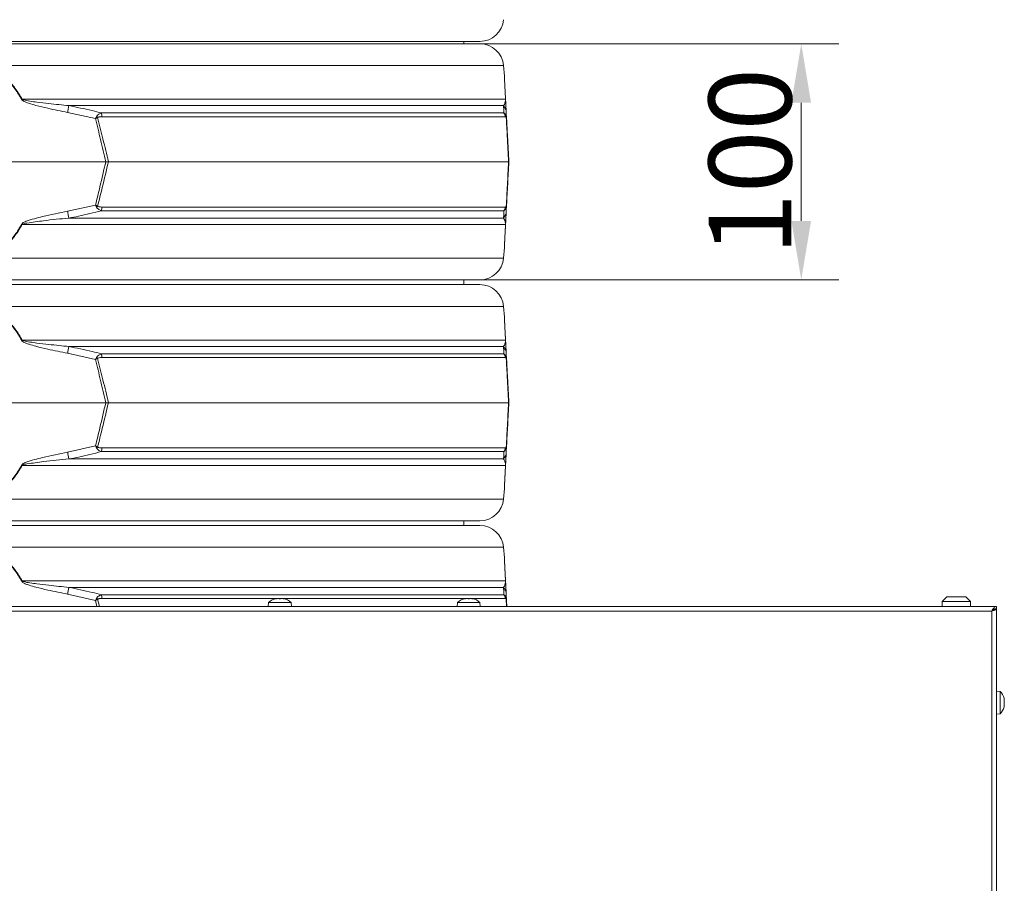
# Model space of a CAD drawing. Extents: x 10348 to 12973, y -376 to 3004.
# Drawn here: x 11074 to 11491, y 2180 to 2545 of the extents above; entities that cross this region are included whole.
import ezdxf

# ---------------------------------------------------------------- set-up
doc = ezdxf.new("R2010")
doc.units = 0
doc.header["$LTSCALE"] = 5
doc.layers.add('Bemaßungen(Brunner)', color=7, linetype='Continuous', lineweight=25)
doc.styles.add('Brunner 2014', font='arial.ttf', dxfattribs={"height": 35})
doc.dimstyles.new('Brunner 2014', dxfattribs={"dimscale": 5, "dimtxt": 35, "dimasz": 5, "dimexe": 3.175, "dimexo": 0, "dimgap": 0.762, "dimtad": 1, "dimdec": 0, "dimrnd": 1e-08, "dimtxsty": 'Brunner 2014', "dimcen": 0.09, "dimdle": 10, "dimclrd": 7, "dimclre": 7, "dimclrt": 7, "dimadec": 1, "dimazin": 2, "dimtfac": 0.666667, "dimtdec": 0, "dimtmove": 0, "dimatfit": 3, "dimldrblk": 'Filled-1', "dimfxl": 1, "dimtolj": 1, "dimlwd": 5, "dimlwe": 5, "dimarcsym": 0})

# ---------------------------------------------------------------- blocks, each defined once
blk = doc.blocks.new('*D122')
at = {"layer": 'Bemaßungen(Brunner)', "color": 7, "linetype": 'Continuous', "lineweight": 5, "transparency": 16777216}
for p, q in [((11262.54, 2535.01), (11421.25, 2535.01)), ((11405.38, 2510.01), (11405.38, 2460.01)), ((11262.41, 2435.01), (11421.25, 2435.01))]:
    blk.add_line(p, q, dxfattribs=at)
at = {"layer": 'Bemaßungen(Brunner)', "color": 7, "lineweight": 5, "transparency": 16777216}
for points in [[(11401.21, 2510.01), (11409.54, 2510.01), (11405.38, 2535.01)], [(11401.21, 2460.01), (11409.54, 2460.01), (11405.38, 2435.01)]]:
    blk.add_solid(points, dxfattribs=at)
at = {"layer": 'Defpoints', "color": 0, "lineweight": 5, "transparency": 16777216}
for p in [(11262.54, 2535.01), (11262.41, 2435.01), (11405.38, 2435.01)]:
    blk.add_point(p, dxfattribs=at)
at = {"layer": 'Bemaßungen(Brunner)', "color": 7, "lineweight": 15, "transparency": 16777216, "insert": (11383.7, 2485.01), "char_height": 35, "attachment_point": 5, "rotation": 90, "style": 'Brunner 2014'}
blk.add_mtext('\\A1;100', dxfattribs=at)
blk = doc.blocks.new('Filled-1')
at = {"color": 0}
for p, q in [((0, 0), (-1, 0.167)), ((-1, 0.167), (-1, -0.167)), ((-1, 0), (0, 0)), ((-1, -0.167), (0, 0))]:
    blk.add_line(p, q, dxfattribs=at)
at = {"color": 0, "flags": 128}
blk.add_lwpolyline([(-1, -0.167), (0, 0), (-1, 0.167), (-1, -0.167)], dxfattribs=at)
at = {"color": 0}
blk.add_solid([(-1, -0.167), (0, 0), (-1, 0.167), (-1, -0.167)], dxfattribs=at)

msp = doc.modelspace()

# ---------------------------------------------------------------- linework, layer by layer
at = {"linetype": 'Continuous', "lineweight": 15}
for p, q in [((11269.31, 2536.01), (11064.54, 2536.01)), ((11262.54, 2535.01), (11262.41, 2536.01)), ((10859.77, 2535.01), (11269.31, 2535.01)), ((11279.28, 2525.8), (10849.8, 2525.8)), ((11279.63, 2521.31), (11279.28, 2525.8)), ((11075.46, 2511.53), (11280.14, 2511.53)), ((11279.31, 2508.81), (11095.24, 2508.81)), ((11106.46, 2503.3), (11094.69, 2505.95)), ((11108.99, 2505.7), (11279.43, 2505.7)), ((11280.06, 2504.12), (11109.12, 2504.12)), ((11280.44, 2505.95), (11280.58, 2503.3)), ((11018.25, 2485.01), (11110.83, 2485.01)), ((11111.94, 2485.01), (11110.83, 2485.01)), ((11111.94, 2485.01), (11281.42, 2485.01)), ((11281.42, 2485.01), (11281.54, 2485.01)), ((11094.69, 2464.06), (11106.46, 2466.71)), ((11109.12, 2465.89), (11280.06, 2465.89)), ((11280.58, 2466.71), (11280.44, 2464.06)), ((11095.24, 2461.2), (11279.31, 2461.2)), ((11279.43, 2464.31), (11108.99, 2464.31)), ((11280.14, 2458.48), (11075.46, 2458.48)), ((11279.28, 2444.21), (11279.63, 2448.7)), ((11064.54, 2444.21), (11279.28, 2444.21)), ((10859.77, 2433.01), (11269.31, 2433.01)), ((11269.31, 2435.01), (11064.54, 2435.01)), ((11279.28, 2423.8), (10849.8, 2423.8)), ((11279.63, 2419.31), (11279.28, 2423.8)), ((11075.46, 2409.53), (11280.14, 2409.53)), ((11279.31, 2406.81), (11095.24, 2406.81)), ((11106.46, 2401.3), (11094.69, 2403.95)), ((11108.99, 2403.7), (11279.43, 2403.7)), ((11280.06, 2402.12), (11109.12, 2402.12)), ((11280.44, 2403.95), (11280.58, 2401.3)), ((11018.25, 2383.01), (11110.83, 2383.01)), ((11111.94, 2383.01), (11110.83, 2383.01)), ((11111.94, 2383.01), (11281.42, 2383.01)), ((11281.42, 2383.01), (11281.54, 2383.01)), ((11094.69, 2362.06), (11106.46, 2364.71)), ((11280.58, 2364.71), (11280.44, 2362.06)), ((11279.43, 2362.31), (11108.99, 2362.31)), ((11109.12, 2363.89), (11280.06, 2363.89)), ((11280.14, 2356.48), (11075.46, 2356.48)), ((11095.24, 2359.2), (11279.31, 2359.2)), ((11279.28, 2342.21), (11279.63, 2346.7)), ((11064.54, 2342.21), (11279.28, 2342.21)), ((11269.31, 2333.01), (11064.54, 2333.01)), ((10859.77, 2331.01), (11269.31, 2331.01)), ((11279.28, 2321.8), (10849.8, 2321.8)), ((11279.63, 2317.31), (11279.28, 2321.8)), ((11075.46, 2307.53), (11280.14, 2307.53)), ((11106.46, 2299.3), (11094.69, 2301.95)), ((11279.31, 2304.81), (11095.24, 2304.81)), ((11280.44, 2301.95), (11280.58, 2299.3)), ((11107.08, 2296.78), (11106.46, 2299.3)), ((11107.37, 2299.76), (11108.12, 2296.78)), ((11108.99, 2301.7), (11279.43, 2301.7)), ((11183.68, 2300.12), (11109.12, 2300.12)), ((11179.78, 2298.41), (11179.64, 2296.78)), ((11179.78, 2298.41), (11179.64, 2296.78)), ((11184.54, 2298.41), (11179.78, 2298.41)), ((11184.54, 2298.41), (11179.78, 2298.41)), ((11182.86, 2300.01), (11182.86, 2300.03)), ((11182.86, 2300.01), (11182.86, 2300.03)), ((11183.04, 2300.03), (11183.04, 2300.11)), ((11183.04, 2300.03), (11183.04, 2300.11)), ((11183.79, 2300.11), (11183.79, 2300.11)), ((11183.79, 2300.11), (11183.79, 2300.11)), ((11185.22, 2300.12), (11183.92, 2300.12)), ((11189.3, 2298.41), (11184.54, 2298.41)), ((11189.3, 2298.41), (11184.54, 2298.41)), ((11185.29, 2300.11), (11185.29, 2300.11)), ((11185.29, 2300.11), (11185.29, 2300.11)), ((11280.06, 2300.12), (11185.47, 2300.12)), ((11186.04, 2300.11), (11186.04, 2300.11)), ((11186.04, 2300.03), (11186.04, 2300.11)), ((11186.04, 2300.11), (11186.04, 2300.11)), ((11186.04, 2300.03), (11186.04, 2300.11)), ((11186.22, 2300.01), (11186.22, 2300.03)), ((11186.22, 2300.01), (11186.22, 2300.03)), ((11189.44, 2296.78), (11189.3, 2298.41)), ((11189.44, 2296.78), (11189.3, 2298.41)), ((11259.78, 2298.41), (11259.64, 2296.78)), ((11264.54, 2298.41), (11259.78, 2298.41)), ((11262.86, 2300.01), (11262.86, 2300.03)), ((11263.04, 2300.03), (11263.04, 2300.11)), ((11263.79, 2300.11), (11263.79, 2300.11)), ((11269.3, 2298.41), (11264.54, 2298.41)), ((11265.29, 2300.11), (11265.29, 2300.11)), ((11266.04, 2300.11), (11266.04, 2300.11)), ((11266.04, 2300.03), (11266.04, 2300.11)), ((11266.22, 2300.01), (11266.22, 2300.03)), ((11269.44, 2296.78), (11269.3, 2298.41)), ((11280.61, 2296.78), (11280.46, 2299.76)), ((11280.58, 2299.3), (11280.71, 2296.78)), ((11467.04, 2300.78), (11465.04, 2298.78)), ((11465.04, 2298.78), (11465.04, 2296.78)), ((11477.04, 2298.78), (11465.04, 2298.78)), ((11467.04, 2300.78), (11475.04, 2300.78)), ((11477.04, 2298.78), (11475.04, 2300.78)), ((11477.04, 2296.78), (11477.04, 2298.78)), ((11408.04, 2296.78), (10721.04, 2296.78)), ((11406.04, 2294.78), (10723.04, 2294.78)), ((11259.71, 2296.78), (11259.67, 2297.22)), ((11486.04, 1876.03), (11486.04, 2294.78)), ((11486.54, 2295.16), (11486.54, 2295.08)), ((11487.48, 2295.68), (11488.04, 2295.68)), ((11488.04, 2296.78), (11488.04, 2295.78)), ((11488.04, 2295.68), (11488.04, 1876.03)), ((11489.67, 2260.78), (11488.04, 2260.93)), ((11489.67, 2251.27), (11489.67, 2260.78)), ((11491.38, 2257.42), (11491.38, 2257.42)), ((11491.38, 2257.21), (11491.38, 2257.21)), ((11491.38, 2256.23), (11491.38, 2256.23)), ((11491.31, 2254.77), (11491.28, 2254.77)), ((11491.28, 2254.76), (11491.29, 2254.76)), ((11491.38, 2255.82), (11491.38, 2255.82)), ((11491.38, 2254.84), (11491.38, 2254.84)), ((11491.38, 2254.63), (11491.38, 2254.63)), ((11488.04, 2251.13), (11489.67, 2251.27))]:
    msp.add_line(p, q, dxfattribs=at)
at = {"color": 0, "linetype": 'Continuous', "lineweight": 15}
for p, q in [((11488.04, 2296.78), (10641.04, 2296.78)), ((11486.04, 2294.78), (10643.04, 2294.78))]:
    msp.add_line(p, q, dxfattribs=at)
at = {"linetype": 'Continuous', "lineweight": 15, "flags": 128}
for points in [[(11262.41, 2433.01), (11262.54, 2434.01), (11262.41, 2435.01)], [(11262.41, 2331.01), (11262.54, 2332.01), (11262.41, 2333.01)], [(11183.04, 2300.11), (11183.04, 2300.11)], [(11183.04, 2300.11), (11183.04, 2300.11)], [(11186.04, 2300.11), (11186.04, 2300.11), (11186.04, 2300.11), (11186.04, 2300.11), (11186.04, 2300.11), (11186.04, 2300.11), (11186.04, 2300.11), (11186.04, 2300.11), (11186.04, 2300.11)], [(11186.04, 2300.11), (11186.04, 2300.11)], [(11186.04, 2300.11), (11186.04, 2300.11), (11186.04, 2300.11), (11186.04, 2300.11), (11186.04, 2300.11), (11186.04, 2300.11), (11186.04, 2300.11), (11186.04, 2300.11), (11186.04, 2300.11)], [(11186.04, 2300.11), (11186.04, 2300.11)], [(11263.04, 2300.11), (11263.04, 2300.11)], [(11266.04, 2300.11), (11266.04, 2300.11), (11266.04, 2300.11), (11266.04, 2300.11), (11266.04, 2300.11), (11266.04, 2300.11), (11266.04, 2300.11), (11266.04, 2300.11), (11266.04, 2300.11)], [(11266.04, 2300.11), (11266.04, 2300.11)]]:
    msp.add_lwpolyline(points, dxfattribs=at)
at = {"linetype": 'Continuous', "lineweight": 15}
for centre, radius, start, end in [((11269.31, 2546.01), 10, 270, 355.4261), ((11269.31, 2525.01), 10, 4.5739, 90), ((11127.09, 2416.27), 108.36, 118.4547, 118.6064), ((11279, 2511.34), 1.15, 3.0075, 9.8571), ((11490.57, 2431.01), 402.91, 168.8661, 169.2805), ((11275.59, 2505.69), 4.86, 3.0494, 39.9783), ((11096.99, 2493.92), 14.31, 43.4788, 45.9213), ((11097.55, 2503.96), 11.58, 0.8079, 8.6371), ((11277.04, 2503.83), 3.03, 5.5356, 38.0016), ((11278.92, 2503.9), 1.55, 354.9211, 11.0789), ((11096.99, 2476.1), 14.31, 314.0787, 316.5212), ((11097.55, 2466.05), 11.58, 351.3629, 359.1921), ((11277.04, 2466.18), 3.03, 321.9984, 354.4644), ((11278.92, 2466.11), 1.55, 348.9211, 5.0789), ((11490.57, 2539.01), 402.91, 190.7195, 191.1339), ((11275.59, 2464.32), 4.86, 320.0217, 356.9506), ((11127.09, 2553.74), 108.36, 241.3936, 241.5453), ((11279, 2458.68), 1.15, 350.1429, 356.9925), ((11269.31, 2445.01), 10, 270, 355.4261), ((11269.31, 2423.01), 10, 4.5739, 90), ((11127.09, 2314.27), 108.36, 118.4547, 118.6064), ((11490.57, 2329.01), 402.91, 168.8661, 169.2805), ((11275.59, 2403.69), 4.86, 3.0494, 39.9783), ((11279, 2409.34), 1.15, 3.0075, 9.8571), ((11096.99, 2391.92), 14.31, 43.4788, 45.9213), ((11097.55, 2401.96), 11.58, 0.8079, 8.6371), ((11277.04, 2401.83), 3.03, 5.5356, 38.0016), ((11278.92, 2401.9), 1.55, 354.9211, 11.0789), ((11490.57, 2437.01), 402.91, 190.7195, 191.1339), ((11096.99, 2374.1), 14.31, 314.0787, 316.5212), ((11097.55, 2364.05), 11.58, 351.3629, 359.1921), ((11275.59, 2362.32), 4.86, 320.0217, 356.9506), ((11277.04, 2364.18), 3.03, 321.9984, 354.4644), ((11278.92, 2364.11), 1.55, 348.9211, 5.0789), ((11127.09, 2451.74), 108.36, 241.3936, 241.5453), ((11279, 2356.68), 1.15, 350.1429, 356.9925), ((11269.31, 2343.01), 10, 270, 355.4261), ((11269.31, 2321.01), 10, 4.5739, 90), ((11127.09, 2212.27), 108.36, 118.4547, 118.6064), ((11279, 2307.34), 1.15, 3.0075, 9.8571), ((11490.57, 2227.01), 402.91, 168.8661, 169.2805), ((11275.59, 2301.69), 4.86, 3.0494, 39.9783), ((11096.99, 2289.92), 14.31, 43.4788, 45.9213), ((11097.55, 2299.96), 11.58, 0.8079, 8.6371), ((11184.54, 2293.28), 7, 102.3736, 132.8093), ((11184.54, 2293.28), 7, 102.3736, 132.8093), ((11184.54, 2293.28), 7, 47.1907, 77.6071), ((11184.54, 2293.28), 7, 47.1907, 77.6071), ((11264.54, 2293.28), 7, 102.3736, 132.8093), ((11264.54, 2293.28), 7, 47.1907, 77.6071), ((11277.04, 2299.83), 3.03, 5.5356, 38.0016), ((11278.92, 2299.9), 1.55, 354.9211, 11.0789), ((11484.54, 2256.03), 7, 14.9549, 42.8093), ((11484.54, 2256.03), 7, 317.1907, 345.3523)]:
    msp.add_arc(centre, radius, start, end, dxfattribs=at)
for points, knots in [([(11053.62, 2511.53), (11054.15, 2512.45), (11055.23, 2514.29), (11056.89, 2516.58), (11058.54, 2518.42), (11060.25, 2519.9), (11062.24, 2521.02), (11064.48, 2521.44), (11066.82, 2521.04), (11068.99, 2519.81), (11070.91, 2518.06), (11073.17, 2515.38), (11074.53, 2513.09), (11075.46, 2511.53)], [0, 0, 0, 0, 0.1042255, 0.2091693, 0.2774331, 0.3466915, 0.429868, 0.4983048, 0.5668837, 0.6575446, 0.7388958, 0.8221336, 1, 1, 1, 1]), ([(11075.21, 2511.4), (11074.3, 2512.95), (11072.98, 2515.23), (11070.78, 2517.91), (11068.9, 2519.66), (11066.77, 2520.9), (11064.49, 2521.31), (11062.28, 2520.88), (11060.35, 2519.76), (11058.68, 2518.29), (11057.07, 2516.45), (11055.44, 2514.16), (11054.39, 2512.32), (11053.87, 2511.4)], [0, 0, 0, 0, 0.178881, 0.261395, 0.343666, 0.433807, 0.501674, 0.569409, 0.652108, 0.720831, 0.789699, 0.894793, 1, 1, 1, 1]), ([(11280.14, 2511.53), (11280.09, 2512.45), (11280, 2514.29), (11279.88, 2516.59), (11279.78, 2518.42), (11279.71, 2519.91), (11279.65, 2520.95), (11279.63, 2521.43), (11279.63, 2521.31), (11279.63, 2521.31)], [0, 0, 0, 0, 0.208397, 0.418231, 0.554723, 0.693204, 0.859514, 0.996353, 1, 1, 1, 1]), ([(11279.64, 2521.17), (11279.64, 2521.17), (11279.64, 2521.29), (11279.66, 2520.81), (11279.72, 2519.77), (11279.79, 2518.28), (11279.89, 2516.45), (11280.01, 2514.16), (11280.11, 2512.32), (11280.16, 2511.4)], [0, 0, 0, 0, 0.0030569, 0.1385661, 0.3040139, 0.4414999, 0.5792751, 0.7895244, 1, 1, 1, 1]), ([(11094.69, 2505.95), (11091.87, 2506.51), (11087.37, 2507.4), (11081.95, 2508.69), (11078.88, 2509.59), (11076.99, 2510.2), (11075.94, 2510.71), (11075.36, 2511.16), (11075.24, 2511.35), (11075.21, 2511.4)], [0, 0, 0, 0, 0.42351, 0.674308, 0.820302, 0.894078, 0.967253, 0.991318, 1, 1, 1, 1]), ([(11075.46, 2511.53), (11075.49, 2511.51), (11075.63, 2511.4), (11076.72, 2511.02), (11078.76, 2510.7), (11082.35, 2510.18), (11087.86, 2509.54), (11092.39, 2509.09), (11095.24, 2508.81)], [0, 0, 0, 0, 0.00627, 0.026678, 0.169498, 0.316349, 0.570388, 1, 1, 1, 1]), ([(11279.31, 2508.81), (11279.53, 2509.15), (11279.89, 2509.71), (11280.08, 2510.66), (11280.14, 2511.12), (11280.14, 2511.47), (11280.14, 2511.53)], [0, 0, 0, 0, 0.540901, 0.8952, 0.98027, 1, 1, 1, 1]), ([(11280.16, 2511.4), (11280.16, 2511.27), (11280.19, 2510.67), (11280.23, 2509.97), (11280.28, 2509.03), (11280.35, 2507.63), (11280.4, 2506.67), (11280.44, 2505.95)], [0, 0, 0, 0, 0.024898, 0.114254, 0.290284, 0.466613, 1, 1, 1, 1]), ([(11095.24, 2508.81), (11098.51, 2508.15), (11103.12, 2507.23), (11107.67, 2506.04), (11108.99, 2505.7)], [0, 0, 0, 0, 0.709251, 1, 1, 1, 1]), ([(11279.43, 2505.7), (11279.4, 2506.51), (11279.36, 2507.67), (11279.32, 2508.55), (11279.31, 2508.81)], [0, 0, 0, 0, 0.7092248, 1, 1, 1, 1]), ([(11106.94, 2504.2), (11106.79, 2503.9), (11106.63, 2503.61), (11106.47, 2503.3), (11106.46, 2503.3)], [0, 0, 0, 0, 0.985678, 1, 1, 1, 1]), ([(11107.37, 2503.76), (11107.08, 2503.61), (11106.77, 2503.46), (11106.47, 2503.3), (11106.46, 2503.3)], [0, 0, 0, 0, 0.985677, 1, 1, 1, 1]), ([(11110.83, 2485.01), (11110.1, 2488.16), (11108.69, 2494.26), (11107.19, 2500.35), (11106.46, 2503.3)], [0, 0, 0, 0, 0.515838, 1, 1, 1, 1]), ([(11108.99, 2505.7), (11108.59, 2505.54), (11107.96, 2505.29), (11107.33, 2504.75), (11107.06, 2504.4), (11106.98, 2504.25), (11106.94, 2504.2)], [0, 0, 0, 0, 0.503975, 0.806961, 0.931691, 1, 1, 1, 1]), ([(11109.12, 2504.12), (11108.78, 2504.11), (11108.26, 2504.1), (11107.7, 2503.96), (11107.46, 2503.84), (11107.4, 2503.78), (11107.37, 2503.76)], [0, 0, 0, 0, 0.5690602, 0.8541095, 0.9518087, 1, 1, 1, 1]), ([(11107.37, 2503.76), (11108.14, 2500.74), (11109.71, 2494.5), (11111.18, 2488.24), (11111.94, 2485.01)], [0, 0, 0, 0, 0.48444, 1, 1, 1, 1]), ([(11279.43, 2505.7), (11279.62, 2505.55), (11279.91, 2505.31), (11280.21, 2504.8), (11280.36, 2504.45), (11280.41, 2504.27), (11280.43, 2504.2)], [0, 0, 0, 0, 0.482654, 0.767552, 0.908247, 1, 1, 1, 1]), ([(11280.46, 2503.76), (11280.45, 2503.79), (11280.42, 2503.86), (11280.36, 2503.98), (11280.24, 2504.1), (11280.13, 2504.12), (11280.06, 2504.12)], [0, 0, 0, 0, 0.0655729, 0.1793755, 0.4531031, 1, 1, 1, 1]), ([(11280.43, 2504.2), (11280.5, 2503.9), (11280.56, 2503.61), (11280.58, 2503.3), (11280.58, 2503.3)], [0, 0, 0, 0, 0.985678, 1, 1, 1, 1]), ([(11281.42, 2485.01), (11281.23, 2488.62), (11280.91, 2494.88), (11280.59, 2501.12), (11280.46, 2503.76)], [0, 0, 0, 0, 0.576368, 1, 1, 1, 1]), ([(11280.46, 2503.76), (11280.51, 2503.61), (11280.57, 2503.46), (11280.58, 2503.3), (11280.58, 2503.3)], [0, 0, 0, 0, 0.985677, 1, 1, 1, 1]), ([(11280.58, 2503.3), (11280.71, 2500.73), (11281.03, 2494.65), (11281.35, 2488.54), (11281.54, 2485.01)], [0, 0, 0, 0, 0.421808, 1, 1, 1, 1]), ([(11106.46, 2466.71), (11107.1, 2469.28), (11108.6, 2475.37), (11110.01, 2481.47), (11110.83, 2485.01)], [0, 0, 0, 0, 0.421808, 1, 1, 1, 1]), ([(11111.94, 2485.01), (11111.09, 2481.4), (11109.62, 2475.13), (11108.04, 2468.89), (11107.37, 2466.25)], [0, 0, 0, 0, 0.576368, 1, 1, 1, 1]), ([(11280.46, 2466.25), (11280.61, 2469.27), (11280.93, 2475.51), (11281.25, 2481.78), (11281.42, 2485.01)], [0, 0, 0, 0, 0.48444, 1, 1, 1, 1]), ([(11281.54, 2485.01), (11281.37, 2481.86), (11281.05, 2475.75), (11280.73, 2469.66), (11280.58, 2466.71)], [0, 0, 0, 0, 0.515838, 1, 1, 1, 1]), ([(11106.46, 2466.71), (11106.47, 2466.71), (11106.77, 2466.55), (11107.08, 2466.4), (11107.37, 2466.25)], [0, 0, 0, 0, 0.014323, 1, 1, 1, 1]), ([(11106.46, 2466.71), (11106.47, 2466.71), (11106.63, 2466.41), (11106.79, 2466.11), (11106.94, 2465.81)], [0, 0, 0, 0, 0.014322, 1, 1, 1, 1]), ([(11108.99, 2464.31), (11108.61, 2464.46), (11108, 2464.7), (11107.39, 2465.21), (11107.09, 2465.56), (11106.99, 2465.74), (11106.94, 2465.81)], [0, 0, 0, 0, 0.482654, 0.767552, 0.908247, 1, 1, 1, 1]), ([(11107.37, 2466.25), (11107.4, 2466.22), (11107.49, 2466.15), (11107.74, 2466.04), (11108.29, 2465.91), (11108.79, 2465.9), (11109.12, 2465.89)], [0, 0, 0, 0, 0.065573, 0.179376, 0.453103, 1, 1, 1, 1]), ([(11280.43, 2465.81), (11280.42, 2465.76), (11280.37, 2465.61), (11280.24, 2465.26), (11279.93, 2464.72), (11279.63, 2464.47), (11279.43, 2464.31)], [0, 0, 0, 0, 0.068309, 0.193039, 0.496025, 1, 1, 1, 1]), ([(11280.06, 2465.89), (11280.14, 2465.9), (11280.24, 2465.91), (11280.37, 2466.05), (11280.43, 2466.17), (11280.45, 2466.23), (11280.46, 2466.25)], [0, 0, 0, 0, 0.5690602, 0.8541095, 0.9518087, 1, 1, 1, 1]), ([(11280.58, 2466.71), (11280.58, 2466.71), (11280.56, 2466.41), (11280.5, 2466.11), (11280.43, 2465.81)], [0, 0, 0, 0, 0.014322, 1, 1, 1, 1]), ([(11280.58, 2466.71), (11280.58, 2466.71), (11280.57, 2466.55), (11280.51, 2466.4), (11280.46, 2466.25)], [0, 0, 0, 0, 0.014323, 1, 1, 1, 1]), ([(11075.21, 2458.62), (11075.32, 2458.75), (11075.82, 2459.34), (11077.75, 2460.04), (11080.55, 2460.98), (11086.43, 2462.38), (11091.14, 2463.34), (11094.69, 2464.06)], [0, 0, 0, 0, 0.024898, 0.114254, 0.290284, 0.466613, 1, 1, 1, 1]), ([(11095.24, 2461.2), (11091.64, 2460.86), (11085.69, 2460.3), (11079.27, 2459.36), (11076.18, 2458.89), (11075.57, 2458.54), (11075.46, 2458.48)], [0, 0, 0, 0, 0.540901, 0.8952, 0.98027, 1, 1, 1, 1]), ([(11108.99, 2464.31), (11105.76, 2463.5), (11101.2, 2462.35), (11096.58, 2461.46), (11095.24, 2461.2)], [0, 0, 0, 0, 0.7092248, 1, 1, 1, 1]), ([(11279.31, 2461.2), (11279.34, 2461.86), (11279.37, 2462.78), (11279.42, 2463.97), (11279.43, 2464.31)], [0, 0, 0, 0, 0.709251, 1, 1, 1, 1]), ([(11280.14, 2458.48), (11280.14, 2458.5), (11280.14, 2458.61), (11280.13, 2458.99), (11280.09, 2459.32), (11279.98, 2459.83), (11279.77, 2460.48), (11279.49, 2460.92), (11279.31, 2461.2)], [0, 0, 0, 0, 0.00627, 0.026678, 0.169498, 0.316349, 0.570388, 1, 1, 1, 1]), ([(11280.44, 2464.06), (11280.41, 2463.5), (11280.37, 2462.61), (11280.3, 2461.32), (11280.25, 2460.43), (11280.22, 2459.81), (11280.19, 2459.3), (11280.17, 2458.85), (11280.16, 2458.66), (11280.16, 2458.62)], [0, 0, 0, 0, 0.42351, 0.674308, 0.820302, 0.894078, 0.967253, 0.991318, 1, 1, 1, 1]), ([(11075.46, 2458.48), (11074.53, 2456.92), (11073.18, 2454.64), (11070.92, 2451.97), (11069, 2450.21), (11066.82, 2448.97), (11064.48, 2448.57), (11062.24, 2449), (11060.26, 2450.11), (11058.55, 2451.58), (11056.9, 2453.41), (11055.23, 2455.71), (11054.16, 2457.55), (11053.62, 2458.48)], [0, 0, 0, 0, 0.177867, 0.259457, 0.342453, 0.433114, 0.501693, 0.57013, 0.653307, 0.721428, 0.79083, 0.894944, 1, 1, 1, 1]), ([(11053.87, 2458.62), (11054.39, 2457.69), (11055.44, 2455.85), (11057.07, 2453.56), (11058.68, 2451.72), (11060.35, 2450.25), (11062.28, 2449.13), (11064.49, 2448.71), (11066.77, 2449.11), (11068.9, 2450.35), (11070.78, 2452.1), (11072.98, 2454.78), (11074.3, 2457.06), (11075.21, 2458.62)], [0, 0, 0, 0, 0.105207, 0.210301, 0.279169, 0.347892, 0.430591, 0.498326, 0.566193, 0.656334, 0.738605, 0.821119, 1, 1, 1, 1]), ([(11279.63, 2448.7), (11279.63, 2448.7), (11279.63, 2448.58), (11279.65, 2449.06), (11279.71, 2450.09), (11279.78, 2451.58), (11279.88, 2453.41), (11280, 2455.71), (11280.09, 2457.55), (11280.14, 2458.48)], [0, 0, 0, 0, 0.0036474, 0.1404853, 0.3067947, 0.4430024, 0.5817696, 0.7899422, 1, 1, 1, 1]), ([(11280.16, 2458.62), (11280.11, 2457.69), (11280.01, 2455.85), (11279.89, 2453.56), (11279.79, 2451.73), (11279.72, 2450.24), (11279.66, 2449.2), (11279.64, 2448.72), (11279.64, 2448.84), (11279.64, 2448.84)], [0, 0, 0, 0, 0.210476, 0.420725, 0.5585, 0.695986, 0.861434, 0.996943, 1, 1, 1, 1]), ([(11053.62, 2409.53), (11054.15, 2410.45), (11055.23, 2412.29), (11056.89, 2414.58), (11058.54, 2416.42), (11060.25, 2417.9), (11062.24, 2419.02), (11064.48, 2419.44), (11066.82, 2419.04), (11068.99, 2417.81), (11070.91, 2416.06), (11073.17, 2413.38), (11074.53, 2411.09), (11075.46, 2409.53)], [0, 0, 0, 0, 0.1042255, 0.2091693, 0.2774331, 0.3466915, 0.429868, 0.4983048, 0.5668837, 0.6575446, 0.7388958, 0.8221336, 1, 1, 1, 1]), ([(11075.21, 2409.4), (11074.3, 2410.95), (11072.98, 2413.23), (11070.78, 2415.91), (11068.9, 2417.66), (11066.77, 2418.9), (11064.49, 2419.31), (11062.28, 2418.88), (11060.35, 2417.76), (11058.68, 2416.29), (11057.07, 2414.45), (11055.44, 2412.16), (11054.39, 2410.32), (11053.87, 2409.4)], [0, 0, 0, 0, 0.178881, 0.261395, 0.343666, 0.433807, 0.501674, 0.569409, 0.652108, 0.720831, 0.789699, 0.894793, 1, 1, 1, 1]), ([(11280.14, 2409.53), (11280.09, 2410.45), (11280, 2412.29), (11279.88, 2414.59), (11279.78, 2416.42), (11279.71, 2417.91), (11279.65, 2418.95), (11279.63, 2419.43), (11279.63, 2419.31), (11279.63, 2419.31)], [0, 0, 0, 0, 0.208397, 0.418231, 0.554723, 0.693204, 0.859514, 0.996353, 1, 1, 1, 1]), ([(11279.64, 2419.17), (11279.64, 2419.17), (11279.64, 2419.29), (11279.66, 2418.81), (11279.72, 2417.77), (11279.79, 2416.28), (11279.89, 2414.45), (11280.01, 2412.16), (11280.11, 2410.32), (11280.16, 2409.4)], [0, 0, 0, 0, 0.003057, 0.138566, 0.304014, 0.4415, 0.579275, 0.789524, 1, 1, 1, 1]), ([(11094.69, 2403.95), (11091.87, 2404.51), (11087.37, 2405.4), (11081.95, 2406.69), (11078.88, 2407.59), (11076.99, 2408.2), (11075.94, 2408.71), (11075.36, 2409.16), (11075.24, 2409.35), (11075.21, 2409.4)], [0, 0, 0, 0, 0.42351, 0.674308, 0.820302, 0.894078, 0.967253, 0.991318, 1, 1, 1, 1]), ([(11075.46, 2409.53), (11075.49, 2409.51), (11075.63, 2409.4), (11076.72, 2409.02), (11078.76, 2408.7), (11082.35, 2408.18), (11087.86, 2407.54), (11092.39, 2407.09), (11095.24, 2406.81)], [0, 0, 0, 0, 0.00627, 0.026678, 0.169498, 0.316349, 0.570388, 1, 1, 1, 1]), ([(11095.24, 2406.81), (11098.51, 2406.15), (11103.12, 2405.23), (11107.67, 2404.04), (11108.99, 2403.7)], [0, 0, 0, 0, 0.709251, 1, 1, 1, 1]), ([(11279.31, 2406.81), (11279.53, 2407.15), (11279.89, 2407.71), (11280.08, 2408.66), (11280.14, 2409.12), (11280.14, 2409.47), (11280.14, 2409.53)], [0, 0, 0, 0, 0.540901, 0.8952, 0.98027, 1, 1, 1, 1]), ([(11279.43, 2403.7), (11279.4, 2404.51), (11279.36, 2405.67), (11279.32, 2406.55), (11279.31, 2406.81)], [0, 0, 0, 0, 0.709225, 1, 1, 1, 1]), ([(11280.16, 2409.4), (11280.16, 2409.27), (11280.19, 2408.67), (11280.23, 2407.97), (11280.28, 2407.03), (11280.35, 2405.63), (11280.4, 2404.67), (11280.44, 2403.95)], [0, 0, 0, 0, 0.024898, 0.114254, 0.290284, 0.466613, 1, 1, 1, 1]), ([(11106.94, 2402.2), (11106.79, 2401.9), (11106.63, 2401.61), (11106.47, 2401.3), (11106.46, 2401.3)], [0, 0, 0, 0, 0.985678, 1, 1, 1, 1]), ([(11108.99, 2403.7), (11108.59, 2403.54), (11107.96, 2403.29), (11107.33, 2402.75), (11107.06, 2402.4), (11106.98, 2402.25), (11106.94, 2402.2)], [0, 0, 0, 0, 0.503975, 0.806961, 0.931691, 1, 1, 1, 1]), ([(11109.12, 2402.12), (11108.78, 2402.11), (11108.26, 2402.1), (11107.7, 2401.96), (11107.46, 2401.84), (11107.4, 2401.78), (11107.37, 2401.76)], [0, 0, 0, 0, 0.5690602, 0.8541095, 0.9518087, 1, 1, 1, 1]), ([(11279.43, 2403.7), (11279.62, 2403.55), (11279.91, 2403.31), (11280.21, 2402.8), (11280.36, 2402.45), (11280.41, 2402.27), (11280.43, 2402.2)], [0, 0, 0, 0, 0.482654, 0.767552, 0.908247, 1, 1, 1, 1]), ([(11280.46, 2401.76), (11280.45, 2401.79), (11280.42, 2401.86), (11280.36, 2401.98), (11280.24, 2402.1), (11280.13, 2402.12), (11280.06, 2402.12)], [0, 0, 0, 0, 0.0655729, 0.1793755, 0.4531031, 1, 1, 1, 1]), ([(11280.43, 2402.2), (11280.5, 2401.9), (11280.56, 2401.61), (11280.58, 2401.3), (11280.58, 2401.3)], [0, 0, 0, 0, 0.985678, 1, 1, 1, 1]), ([(11107.37, 2401.76), (11107.08, 2401.61), (11106.77, 2401.46), (11106.47, 2401.3), (11106.46, 2401.3)], [0, 0, 0, 0, 0.985677, 1, 1, 1, 1]), ([(11110.83, 2383.01), (11110.1, 2386.16), (11108.69, 2392.26), (11107.19, 2398.35), (11106.46, 2401.3)], [0, 0, 0, 0, 0.515838, 1, 1, 1, 1]), ([(11107.37, 2401.76), (11108.14, 2398.74), (11109.71, 2392.5), (11111.18, 2386.24), (11111.94, 2383.01)], [0, 0, 0, 0, 0.48444, 1, 1, 1, 1]), ([(11281.42, 2383.01), (11281.23, 2386.62), (11280.91, 2392.88), (11280.59, 2399.12), (11280.46, 2401.76)], [0, 0, 0, 0, 0.576368, 1, 1, 1, 1]), ([(11280.46, 2401.76), (11280.51, 2401.61), (11280.57, 2401.46), (11280.58, 2401.3), (11280.58, 2401.3)], [0, 0, 0, 0, 0.985677, 1, 1, 1, 1]), ([(11280.58, 2401.3), (11280.71, 2398.73), (11281.03, 2392.65), (11281.35, 2386.54), (11281.54, 2383.01)], [0, 0, 0, 0, 0.421808, 1, 1, 1, 1]), ([(11106.46, 2364.71), (11107.1, 2367.28), (11108.6, 2373.37), (11110.01, 2379.47), (11110.83, 2383.01)], [0, 0, 0, 0, 0.421808, 1, 1, 1, 1]), ([(11111.94, 2383.01), (11111.09, 2379.4), (11109.62, 2373.13), (11108.04, 2366.89), (11107.37, 2364.25)], [0, 0, 0, 0, 0.576368, 1, 1, 1, 1]), ([(11280.46, 2364.25), (11280.61, 2367.27), (11280.93, 2373.51), (11281.25, 2379.78), (11281.42, 2383.01)], [0, 0, 0, 0, 0.48444, 1, 1, 1, 1]), ([(11281.54, 2383.01), (11281.37, 2379.86), (11281.05, 2373.75), (11280.73, 2367.66), (11280.58, 2364.71)], [0, 0, 0, 0, 0.515838, 1, 1, 1, 1]), ([(11106.46, 2364.71), (11106.47, 2364.71), (11106.77, 2364.55), (11107.08, 2364.4), (11107.37, 2364.25)], [0, 0, 0, 0, 0.014323, 1, 1, 1, 1]), ([(11106.46, 2364.71), (11106.47, 2364.71), (11106.63, 2364.41), (11106.79, 2364.11), (11106.94, 2363.81)], [0, 0, 0, 0, 0.014322, 1, 1, 1, 1]), ([(11280.58, 2364.71), (11280.58, 2364.71), (11280.56, 2364.41), (11280.5, 2364.11), (11280.43, 2363.81)], [0, 0, 0, 0, 0.014322, 1, 1, 1, 1]), ([(11280.58, 2364.71), (11280.58, 2364.71), (11280.57, 2364.55), (11280.51, 2364.4), (11280.46, 2364.25)], [0, 0, 0, 0, 0.014323, 1, 1, 1, 1]), ([(11075.21, 2356.62), (11075.32, 2356.75), (11075.82, 2357.34), (11077.75, 2358.04), (11080.55, 2358.98), (11086.43, 2360.38), (11091.14, 2361.34), (11094.69, 2362.06)], [0, 0, 0, 0, 0.024898, 0.114254, 0.290284, 0.466613, 1, 1, 1, 1]), ([(11108.99, 2362.31), (11105.76, 2361.5), (11101.2, 2360.35), (11096.58, 2359.46), (11095.24, 2359.2)], [0, 0, 0, 0, 0.709225, 1, 1, 1, 1]), ([(11108.99, 2362.31), (11108.61, 2362.46), (11108, 2362.7), (11107.39, 2363.21), (11107.09, 2363.56), (11106.99, 2363.74), (11106.94, 2363.81)], [0, 0, 0, 0, 0.482654, 0.767552, 0.908247, 1, 1, 1, 1]), ([(11107.37, 2364.25), (11107.4, 2364.22), (11107.49, 2364.15), (11107.74, 2364.04), (11108.29, 2363.91), (11108.79, 2363.9), (11109.12, 2363.89)], [0, 0, 0, 0, 0.065573, 0.179376, 0.453103, 1, 1, 1, 1]), ([(11279.31, 2359.2), (11279.34, 2359.86), (11279.37, 2360.78), (11279.42, 2361.97), (11279.43, 2362.31)], [0, 0, 0, 0, 0.709251, 1, 1, 1, 1]), ([(11280.43, 2363.81), (11280.42, 2363.76), (11280.37, 2363.61), (11280.24, 2363.26), (11279.93, 2362.72), (11279.63, 2362.47), (11279.43, 2362.31)], [0, 0, 0, 0, 0.068309, 0.193039, 0.496025, 1, 1, 1, 1]), ([(11280.06, 2363.89), (11280.14, 2363.9), (11280.24, 2363.91), (11280.37, 2364.05), (11280.43, 2364.17), (11280.45, 2364.23), (11280.46, 2364.25)], [0, 0, 0, 0, 0.5690602, 0.8541095, 0.9518087, 1, 1, 1, 1]), ([(11280.44, 2362.06), (11280.41, 2361.5), (11280.37, 2360.61), (11280.3, 2359.32), (11280.25, 2358.43), (11280.22, 2357.81), (11280.19, 2357.3), (11280.17, 2356.85), (11280.16, 2356.66), (11280.16, 2356.62)], [0, 0, 0, 0, 0.42351, 0.674308, 0.820302, 0.894078, 0.967253, 0.991318, 1, 1, 1, 1]), ([(11075.46, 2356.48), (11074.53, 2354.92), (11073.18, 2352.64), (11070.92, 2349.97), (11069, 2348.21), (11066.82, 2346.97), (11064.48, 2346.57), (11062.24, 2347), (11060.26, 2348.11), (11058.55, 2349.58), (11056.9, 2351.41), (11055.23, 2353.71), (11054.16, 2355.55), (11053.62, 2356.48)], [0, 0, 0, 0, 0.177867, 0.259457, 0.342453, 0.433114, 0.501693, 0.57013, 0.653307, 0.721428, 0.79083, 0.894944, 1, 1, 1, 1]), ([(11053.87, 2356.62), (11054.39, 2355.69), (11055.44, 2353.85), (11057.07, 2351.56), (11058.68, 2349.72), (11060.35, 2348.25), (11062.28, 2347.13), (11064.49, 2346.71), (11066.77, 2347.11), (11068.9, 2348.35), (11070.78, 2350.1), (11072.98, 2352.78), (11074.3, 2355.06), (11075.21, 2356.62)], [0, 0, 0, 0, 0.105207, 0.210301, 0.279169, 0.347892, 0.430591, 0.498326, 0.566193, 0.656334, 0.738605, 0.821119, 1, 1, 1, 1]), ([(11095.24, 2359.2), (11091.64, 2358.86), (11085.69, 2358.3), (11079.27, 2357.36), (11076.18, 2356.89), (11075.57, 2356.54), (11075.46, 2356.48)], [0, 0, 0, 0, 0.540901, 0.8952, 0.98027, 1, 1, 1, 1]), ([(11280.14, 2356.48), (11280.14, 2356.5), (11280.14, 2356.61), (11280.13, 2356.99), (11280.09, 2357.32), (11279.98, 2357.83), (11279.77, 2358.48), (11279.49, 2358.92), (11279.31, 2359.2)], [0, 0, 0, 0, 0.00627, 0.026678, 0.169498, 0.316349, 0.570388, 1, 1, 1, 1]), ([(11279.63, 2346.7), (11279.63, 2346.7), (11279.63, 2346.58), (11279.65, 2347.06), (11279.71, 2348.09), (11279.78, 2349.58), (11279.88, 2351.41), (11280, 2353.71), (11280.09, 2355.55), (11280.14, 2356.48)], [0, 0, 0, 0, 0.003647, 0.140485, 0.306795, 0.443002, 0.58177, 0.789942, 1, 1, 1, 1]), ([(11280.16, 2356.62), (11280.11, 2355.69), (11280.01, 2353.85), (11279.89, 2351.56), (11279.79, 2349.73), (11279.72, 2348.24), (11279.66, 2347.2), (11279.64, 2346.72), (11279.64, 2346.84), (11279.64, 2346.84)], [0, 0, 0, 0, 0.210476, 0.420725, 0.5585, 0.695986, 0.861434, 0.996943, 1, 1, 1, 1]), ([(11053.62, 2307.53), (11054.15, 2308.45), (11055.23, 2310.29), (11056.89, 2312.58), (11058.54, 2314.42), (11060.25, 2315.9), (11062.24, 2317.02), (11064.48, 2317.44), (11066.82, 2317.04), (11068.99, 2315.81), (11070.91, 2314.06), (11073.17, 2311.38), (11074.53, 2309.09), (11075.46, 2307.53)], [0, 0, 0, 0, 0.1042255, 0.2091693, 0.2774331, 0.3466915, 0.429868, 0.4983048, 0.5668837, 0.6575446, 0.7388958, 0.8221336, 1, 1, 1, 1]), ([(11075.21, 2307.4), (11074.3, 2308.95), (11072.98, 2311.23), (11070.78, 2313.91), (11068.9, 2315.66), (11066.77, 2316.9), (11064.49, 2317.31), (11062.28, 2316.88), (11060.35, 2315.76), (11058.68, 2314.29), (11057.07, 2312.45), (11055.44, 2310.16), (11054.39, 2308.32), (11053.87, 2307.4)], [0, 0, 0, 0, 0.178881, 0.261395, 0.343666, 0.433807, 0.501674, 0.569409, 0.652108, 0.720831, 0.789699, 0.894793, 1, 1, 1, 1]), ([(11280.14, 2307.53), (11280.09, 2308.45), (11280, 2310.29), (11279.88, 2312.59), (11279.78, 2314.42), (11279.71, 2315.91), (11279.65, 2316.95), (11279.63, 2317.43), (11279.63, 2317.31), (11279.63, 2317.31)], [0, 0, 0, 0, 0.208397, 0.418231, 0.554723, 0.693204, 0.859514, 0.996353, 1, 1, 1, 1]), ([(11279.64, 2317.17), (11279.64, 2317.17), (11279.64, 2317.29), (11279.66, 2316.81), (11279.72, 2315.77), (11279.79, 2314.28), (11279.89, 2312.45), (11280.01, 2310.16), (11280.11, 2308.32), (11280.16, 2307.4)], [0, 0, 0, 0, 0.003057, 0.138566, 0.304014, 0.4415, 0.579275, 0.789524, 1, 1, 1, 1]), ([(11094.69, 2301.95), (11091.87, 2302.51), (11087.37, 2303.4), (11081.95, 2304.69), (11078.88, 2305.59), (11076.99, 2306.2), (11075.94, 2306.71), (11075.36, 2307.16), (11075.24, 2307.35), (11075.21, 2307.4)], [0, 0, 0, 0, 0.42351, 0.674308, 0.820302, 0.894078, 0.967253, 0.991318, 1, 1, 1, 1]), ([(11075.46, 2307.53), (11075.49, 2307.51), (11075.63, 2307.4), (11076.72, 2307.02), (11078.76, 2306.7), (11082.35, 2306.18), (11087.86, 2305.54), (11092.39, 2305.09), (11095.24, 2304.81)], [0, 0, 0, 0, 0.00627, 0.026678, 0.169498, 0.316349, 0.570388, 1, 1, 1, 1]), ([(11279.31, 2304.81), (11279.53, 2305.15), (11279.89, 2305.71), (11280.08, 2306.66), (11280.14, 2307.12), (11280.14, 2307.47), (11280.14, 2307.53)], [0, 0, 0, 0, 0.540901, 0.8952, 0.98027, 1, 1, 1, 1]), ([(11280.16, 2307.4), (11280.16, 2307.27), (11280.19, 2306.67), (11280.23, 2305.97), (11280.28, 2305.03), (11280.35, 2303.63), (11280.4, 2302.67), (11280.44, 2301.95)], [0, 0, 0, 0, 0.024898, 0.114254, 0.290284, 0.466613, 1, 1, 1, 1]), ([(11095.24, 2304.81), (11098.51, 2304.15), (11103.12, 2303.23), (11107.67, 2302.04), (11108.99, 2301.7)], [0, 0, 0, 0, 0.709251, 1, 1, 1, 1]), ([(11279.43, 2301.7), (11279.4, 2302.51), (11279.36, 2303.67), (11279.32, 2304.55), (11279.31, 2304.81)], [0, 0, 0, 0, 0.7092248, 1, 1, 1, 1]), ([(11106.94, 2300.2), (11106.79, 2299.9), (11106.63, 2299.61), (11106.47, 2299.3), (11106.46, 2299.3)], [0, 0, 0, 0, 0.985678, 1, 1, 1, 1]), ([(11107.37, 2299.76), (11107.08, 2299.61), (11106.77, 2299.46), (11106.47, 2299.3), (11106.46, 2299.3)], [0, 0, 0, 0, 0.985677, 1, 1, 1, 1]), ([(11108.99, 2301.7), (11108.59, 2301.54), (11107.96, 2301.29), (11107.33, 2300.75), (11107.06, 2300.4), (11106.98, 2300.25), (11106.94, 2300.2)], [0, 0, 0, 0, 0.503975, 0.806961, 0.931691, 1, 1, 1, 1]), ([(11109.12, 2300.12), (11108.78, 2300.11), (11108.26, 2300.1), (11107.7, 2299.96), (11107.46, 2299.84), (11107.4, 2299.78), (11107.37, 2299.76)], [0, 0, 0, 0, 0.5690602, 0.8541095, 0.9518087, 1, 1, 1, 1]), ([(11183.03, 2300.03), (11183.01, 2300.02), (11182.96, 2300.01), (11182.9, 2300.01), (11182.86, 2300), (11182.84, 2300.01), (11182.84, 2300.02), (11182.86, 2300.02), (11182.86, 2300.03)], [0, 0, 0, 0, 0.173655, 0.347991, 0.518533, 0.685946, 0.853626, 1, 1, 1, 1]), ([(11183.03, 2300.03), (11183.01, 2300.02), (11182.96, 2300.01), (11182.9, 2300.01), (11182.86, 2300), (11182.84, 2300.01), (11182.84, 2300.02), (11182.86, 2300.02), (11182.86, 2300.03)], [0, 0, 0, 0, 0.173655, 0.347991, 0.518533, 0.685946, 0.853626, 1, 1, 1, 1]), ([(11182.86, 2300.03), (11182.9, 2300.04), (11182.97, 2300.08), (11183.03, 2300.11), (11183.04, 2300.11), (11183.04, 2300.11)], [0, 0, 0, 0, 0.339565, 0.688725, 1, 1, 1, 1]), ([(11182.86, 2300.03), (11182.9, 2300.04), (11182.97, 2300.08), (11183.03, 2300.11), (11183.04, 2300.11), (11183.04, 2300.11)], [0, 0, 0, 0, 0.339565, 0.688725, 1, 1, 1, 1]), ([(11183.79, 2300.11), (11183.71, 2300.11), (11183.54, 2300.11), (11183.28, 2300.08), (11183.11, 2300.04), (11183.03, 2300.03)], [0, 0, 0, 0, 0.339256, 0.68861, 1, 1, 1, 1]), ([(11183.79, 2300.11), (11183.71, 2300.11), (11183.54, 2300.11), (11183.28, 2300.08), (11183.11, 2300.04), (11183.03, 2300.03)], [0, 0, 0, 0, 0.339256, 0.68861, 1, 1, 1, 1]), ([(11184.37, 2300.03), (11184.32, 2300.04), (11184.21, 2300.08), (11184.01, 2300.11), (11183.86, 2300.11), (11183.79, 2300.11)], [0, 0, 0, 0, 0.339552, 0.688699, 1, 1, 1, 1]), ([(11184.37, 2300.03), (11184.32, 2300.04), (11184.21, 2300.08), (11184.01, 2300.11), (11183.86, 2300.11), (11183.79, 2300.11)], [0, 0, 0, 0, 0.339552, 0.688699, 1, 1, 1, 1]), ([(11184.7, 2300.03), (11184.69, 2300.02), (11184.66, 2300.01), (11184.6, 2300.01), (11184.53, 2300), (11184.47, 2300.01), (11184.41, 2300.02), (11184.39, 2300.02), (11184.37, 2300.03)], [0, 0, 0, 0, 0.173551, 0.347889, 0.518434, 0.685848, 0.853527, 1, 1, 1, 1]), ([(11184.7, 2300.03), (11184.69, 2300.02), (11184.66, 2300.01), (11184.6, 2300.01), (11184.53, 2300), (11184.47, 2300.01), (11184.41, 2300.02), (11184.39, 2300.02), (11184.37, 2300.03)], [0, 0, 0, 0, 0.173551, 0.347889, 0.518434, 0.685848, 0.853527, 1, 1, 1, 1]), ([(11185.29, 2300.11), (11185.21, 2300.11), (11185.06, 2300.11), (11184.86, 2300.08), (11184.75, 2300.04), (11184.7, 2300.03)], [0, 0, 0, 0, 0.339256, 0.688611, 1, 1, 1, 1]), ([(11185.29, 2300.11), (11185.21, 2300.11), (11185.06, 2300.11), (11184.86, 2300.08), (11184.75, 2300.04), (11184.7, 2300.03)], [0, 0, 0, 0, 0.339256, 0.688611, 1, 1, 1, 1]), ([(11186.05, 2300.03), (11185.96, 2300.04), (11185.78, 2300.08), (11185.52, 2300.11), (11185.36, 2300.11), (11185.29, 2300.11)], [0, 0, 0, 0, 0.339577, 0.688751, 1, 1, 1, 1]), ([(11186.05, 2300.03), (11185.96, 2300.04), (11185.78, 2300.08), (11185.52, 2300.11), (11185.36, 2300.11), (11185.29, 2300.11)], [0, 0, 0, 0, 0.339577, 0.688751, 1, 1, 1, 1]), ([(11186.04, 2300.11), (11186.04, 2300.11), (11186.05, 2300.11), (11186.11, 2300.08), (11186.18, 2300.04), (11186.22, 2300.03)], [0, 0, 0, 0, 0.3392744, 0.6886494, 1, 1, 1, 1]), ([(11186.04, 2300.11), (11186.04, 2300.11), (11186.05, 2300.11), (11186.11, 2300.08), (11186.18, 2300.04), (11186.22, 2300.03)], [0, 0, 0, 0, 0.339274, 0.688649, 1, 1, 1, 1]), ([(11186.22, 2300.03), (11186.22, 2300.02), (11186.24, 2300.01), (11186.23, 2300.01), (11186.21, 2300), (11186.16, 2300.01), (11186.11, 2300.02), (11186.07, 2300.02), (11186.05, 2300.03)], [0, 0, 0, 0, 0.173602, 0.347939, 0.518483, 0.685896, 0.853576, 1, 1, 1, 1]), ([(11186.22, 2300.03), (11186.22, 2300.02), (11186.24, 2300.01), (11186.23, 2300.01), (11186.21, 2300), (11186.16, 2300.01), (11186.11, 2300.02), (11186.07, 2300.02), (11186.05, 2300.03)], [0, 0, 0, 0, 0.173602, 0.347939, 0.518483, 0.685896, 0.853576, 1, 1, 1, 1]), ([(11263.03, 2300.03), (11263.01, 2300.02), (11262.96, 2300.01), (11262.9, 2300.01), (11262.86, 2300), (11262.84, 2300.01), (11262.84, 2300.02), (11262.86, 2300.02), (11262.86, 2300.03)], [0, 0, 0, 0, 0.173655, 0.347991, 0.518533, 0.685946, 0.853626, 1, 1, 1, 1]), ([(11262.86, 2300.03), (11262.9, 2300.04), (11262.97, 2300.08), (11263.03, 2300.11), (11263.04, 2300.11), (11263.04, 2300.11)], [0, 0, 0, 0, 0.339565, 0.688725, 1, 1, 1, 1]), ([(11263.79, 2300.11), (11263.71, 2300.11), (11263.54, 2300.11), (11263.28, 2300.08), (11263.11, 2300.04), (11263.03, 2300.03)], [0, 0, 0, 0, 0.3392556, 0.68861, 1, 1, 1, 1]), ([(11264.37, 2300.03), (11264.32, 2300.04), (11264.21, 2300.08), (11264.01, 2300.11), (11263.86, 2300.11), (11263.79, 2300.11)], [0, 0, 0, 0, 0.339552, 0.688699, 1, 1, 1, 1]), ([(11264.7, 2300.03), (11264.69, 2300.02), (11264.66, 2300.01), (11264.6, 2300.01), (11264.53, 2300), (11264.47, 2300.01), (11264.41, 2300.02), (11264.39, 2300.02), (11264.37, 2300.03)], [0, 0, 0, 0, 0.173551, 0.347889, 0.518434, 0.685848, 0.853527, 1, 1, 1, 1]), ([(11265.29, 2300.11), (11265.21, 2300.11), (11265.06, 2300.11), (11264.86, 2300.08), (11264.75, 2300.04), (11264.7, 2300.03)], [0, 0, 0, 0, 0.3392563, 0.6886114, 1, 1, 1, 1]), ([(11266.05, 2300.03), (11265.96, 2300.04), (11265.78, 2300.08), (11265.52, 2300.11), (11265.36, 2300.11), (11265.29, 2300.11)], [0, 0, 0, 0, 0.339577, 0.688751, 1, 1, 1, 1]), ([(11266.04, 2300.11), (11266.04, 2300.11), (11266.05, 2300.11), (11266.11, 2300.08), (11266.18, 2300.04), (11266.22, 2300.03)], [0, 0, 0, 0, 0.339274, 0.688649, 1, 1, 1, 1]), ([(11266.22, 2300.03), (11266.22, 2300.02), (11266.24, 2300.01), (11266.23, 2300.01), (11266.21, 2300), (11266.16, 2300.01), (11266.11, 2300.02), (11266.07, 2300.02), (11266.05, 2300.03)], [0, 0, 0, 0, 0.173602, 0.347939, 0.518483, 0.685896, 0.853576, 1, 1, 1, 1]), ([(11279.43, 2301.7), (11279.62, 2301.55), (11279.91, 2301.31), (11280.21, 2300.8), (11280.36, 2300.45), (11280.41, 2300.27), (11280.43, 2300.2)], [0, 0, 0, 0, 0.482654, 0.767552, 0.908247, 1, 1, 1, 1]), ([(11280.46, 2299.76), (11280.45, 2299.79), (11280.42, 2299.86), (11280.36, 2299.98), (11280.24, 2300.1), (11280.13, 2300.12), (11280.06, 2300.12)], [0, 0, 0, 0, 0.0655729, 0.1793755, 0.4531031, 1, 1, 1, 1]), ([(11280.43, 2300.2), (11280.5, 2299.9), (11280.56, 2299.61), (11280.58, 2299.3), (11280.58, 2299.3)], [0, 0, 0, 0, 0.985678, 1, 1, 1, 1]), ([(11280.46, 2299.76), (11280.51, 2299.61), (11280.57, 2299.46), (11280.58, 2299.3), (11280.58, 2299.3)], [0, 0, 0, 0, 0.985677, 1, 1, 1, 1]), ([(11486.04, 2294.78), (11486.27, 2294.84), (11486.74, 2294.98), (11487.36, 2295.18), (11487.81, 2295.38), (11488.02, 2295.54), (11488.03, 2295.64), (11488.04, 2295.68)], [0, 0, 0, 0, 0.223355, 0.446742, 0.670128, 0.893514, 1, 1, 1, 1]), ([(11486.04, 2294.78), (11486.19, 2294.86), (11486.46, 2295.02), (11486.77, 2295.23), (11486.87, 2295.35), (11486.91, 2295.4)], [0, 0, 0, 0, 0.408545, 0.766714, 1, 1, 1, 1]), ([(11491.29, 2257.82), (11491.29, 2257.84), (11491.28, 2257.88), (11491.27, 2257.92), (11491.27, 2257.94), (11491.27, 2257.93), (11491.28, 2257.91), (11491.29, 2257.88), (11491.29, 2257.87)], [0, 0, 0, 0, 0.173551, 0.347889, 0.518434, 0.685848, 0.853527, 1, 1, 1, 1]), ([(11491.29, 2256.56), (11491.29, 2256.58), (11491.28, 2256.62), (11491.27, 2256.69), (11491.27, 2256.75), (11491.27, 2256.81), (11491.28, 2256.85), (11491.29, 2256.86), (11491.29, 2256.87)], [0, 0, 0, 0, 0.173602, 0.347939, 0.518483, 0.685896, 0.853576, 1, 1, 1, 1]), ([(11491.29, 2257.87), (11491.31, 2257.81), (11491.34, 2257.68), (11491.37, 2257.52), (11491.37, 2257.45), (11491.38, 2257.42)], [0, 0, 0, 0, 0.339552, 0.688699, 1, 1, 1, 1]), ([(11491.38, 2257.21), (11491.37, 2257.27), (11491.37, 2257.39), (11491.34, 2257.6), (11491.31, 2257.75), (11491.29, 2257.82)], [0, 0, 0, 0, 0.3392563, 0.6886114, 1, 1, 1, 1]), ([(11491.29, 2256.87), (11491.31, 2256.89), (11491.34, 2256.94), (11491.37, 2257.05), (11491.37, 2257.16), (11491.38, 2257.21)], [0, 0, 0, 0, 0.339577, 0.688751, 1, 1, 1, 1]), ([(11491.38, 2255.82), (11491.37, 2255.91), (11491.37, 2256.09), (11491.34, 2256.34), (11491.31, 2256.49), (11491.29, 2256.56)], [0, 0, 0, 0, 0.339274, 0.688649, 1, 1, 1, 1]), ([(11491.32, 2256.87), (11491.33, 2256.84), (11491.35, 2256.71), (11491.37, 2256.49), (11491.37, 2256.32), (11491.38, 2256.23)], [0, 0, 0, 0, 0.176122, 0.611692, 1, 1, 1, 1]), ([(11491.29, 2254.76), (11491.29, 2254.76), (11491.28, 2254.76), (11491.27, 2254.79), (11491.27, 2254.84), (11491.27, 2254.9), (11491.28, 2254.96), (11491.29, 2255), (11491.29, 2255.02)], [0, 0, 0, 0, 0.173655, 0.347991, 0.518533, 0.685946, 0.853626, 1, 1, 1, 1]), ([(11491.29, 2255.02), (11491.31, 2255.11), (11491.34, 2255.29), (11491.37, 2255.56), (11491.37, 2255.73), (11491.38, 2255.82)], [0, 0, 0, 0, 0.339565, 0.688725, 1, 1, 1, 1]), ([(11491.29, 2255.18), (11491.31, 2255.16), (11491.34, 2255.11), (11491.37, 2255), (11491.37, 2254.89), (11491.38, 2254.84)], [0, 0, 0, 0, 0.339577, 0.688751, 1, 1, 1, 1]), ([(11491.38, 2254.63), (11491.37, 2254.66), (11491.37, 2254.73), (11491.34, 2254.77), (11491.31, 2254.76), (11491.29, 2254.76)], [0, 0, 0, 0, 0.339256, 0.68861, 1, 1, 1, 1]), ([(11491.29, 2254.18), (11491.31, 2254.24), (11491.34, 2254.37), (11491.37, 2254.53), (11491.37, 2254.6), (11491.38, 2254.63)], [0, 0, 0, 0, 0.339552, 0.688699, 1, 1, 1, 1])]:
    msp.add_open_spline(points, degree=3, knots=knots, dxfattribs=at)
for points in [[(11488.04, 2296.78), (11487.87, 2296.74), (11487.54, 2296.68), (11487.04, 2296.22), (11486.54, 2295.56), (11486.21, 2295.04), (11486.04, 2294.78)], [(11488.04, 2295.78), (11487.87, 2295.76), (11487.54, 2295.73), (11487.04, 2295.5), (11486.54, 2295.17), (11486.21, 2294.91), (11486.04, 2294.78)]]:
    msp.add_open_spline(points, degree=3, dxfattribs=at)

# ---------------------------------------------------------------- dimensions: what is measured, and where the dimension line sits
at = {"layer": 'Bemaßungen(Brunner)', "color": 7, "lineweight": 15}
dim = msp.add_linear_dim(base=(11405.38, 2435.01), p1=(11262.54, 2535.01), p2=(11262.41, 2435.01), angle=90, dimstyle='Brunner 2014', dxfattribs=at)
dim.commit()
dim.dimension.update_dxf_attribs({"geometry": '*D122', "text_midpoint": (11383.7, 2485.01)})

doc.saveas('drawing.dxf')
